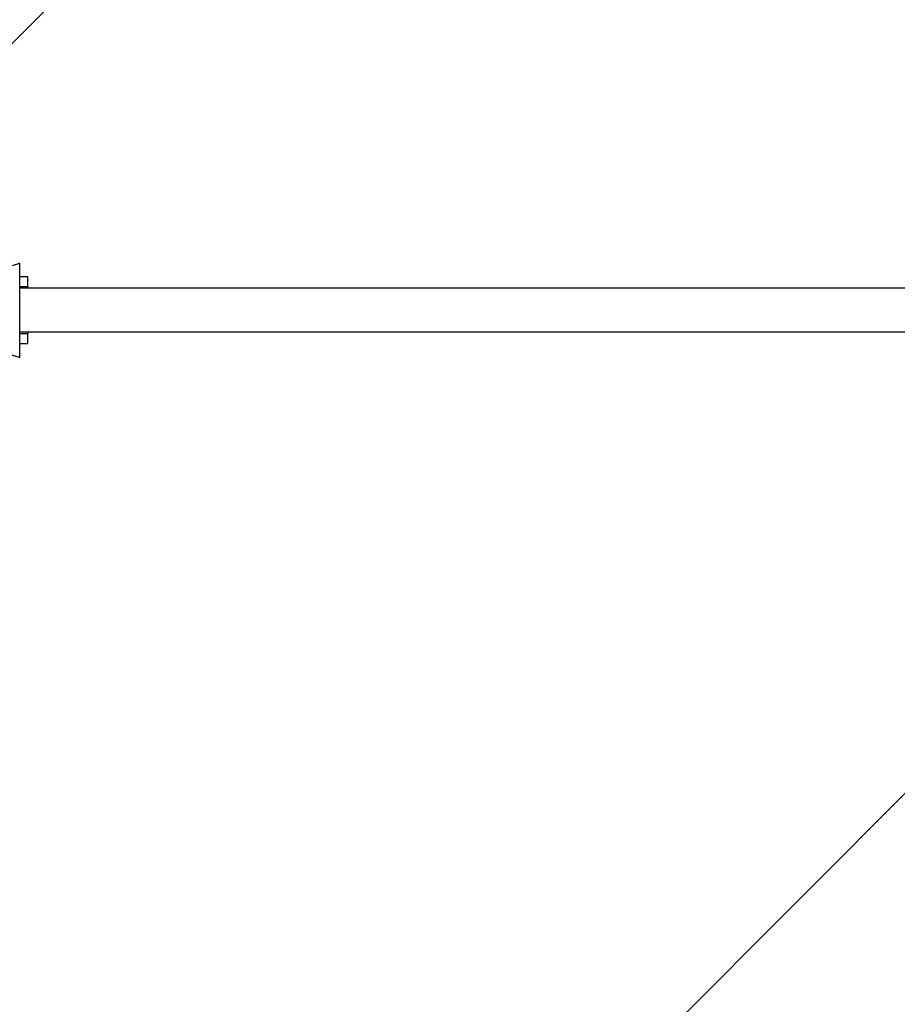
# Model space of a CAD drawing. Units: millimetres. Extents: x -16796 to 16796, y -1996 to 2016.
# Drawn here: x 12647 to 12887, y -190 to 79 of the extents above; entities that cross this region are included whole.
import ezdxf

# ---------------------------------------------------------------- set-up
doc = ezdxf.new("R2010")
doc.units = ezdxf.units.MM
doc.header["$LTSCALE"] = 20
doc.linetypes.add('HIDDEN', pattern=[9.525, 6.35, -3.175])
doc.layers.add('2d', color=230, linetype='Continuous')
doc.layers.add('AS-Free_Space_Hatch', color=31, linetype='HIDDEN')

msp = doc.modelspace()

# ---------------------------------------------------------------- hatches: boundary and pattern name
at = {"layer": 'AS-Free_Space_Hatch'}
h = msp.add_hatch(dxfattribs=at)
h.set_pattern_fill('ANSI31', color=256, scale=100)
edge = h.paths.add_edge_path()
edge.add_line((15794.8, 3.76), (15794.8, 15.76))
edge.add_arc((14794.8, 15.76), 1000, 360, 450)
edge.add_line((14794.8, 1015.76), (-14387.98, 1015.76))
edge.add_arc((-14387.98, 15.76), 1000, 90, 180)
edge.add_line((-15387.98, 15.76), (-15387.98, 3.76))
edge.add_arc((-14387.98, 3.76), 1000, 180, 270)
edge.add_line((-14387.98, -996.24), (14794.8, -996.24))
edge.add_arc((14794.8, 3.76), 1000, 270, 360)

# ---------------------------------------------------------------- linework, layer by layer
at = {"layer": '2d'}
for p, q in [((12647.36, -12.88), (12647.36, 12.88)), ((12649.56, 9.1), (12647.36, 9.1)), ((12649.56, 6.35), (12649.56, 9.1)), ((12649.56, 6.35), (12647.36, 6.35)), ((15937.43, 6), (12647.36, 6)), ((15937.43, -6), (12647.36, -6)), ((12647.36, -6.35), (12649.56, -6.35)), ((12649.56, -9.1), (12649.56, -6.35)), ((12647.36, -9.1), (12649.56, -9.1))]:
    msp.add_line(p, q, dxfattribs=at)
for start_param, end_param in [(0.217086, 0.394791), (2.746802, 2.924507)]:
    msp.add_ellipse((12649.61, 0), major_axis=(0, 6.5), ratio=0.029725, start_param=start_param, end_param=end_param, dxfattribs=at)
for points, knots in [([(12642.51, 11.33), (12642.67, 11.39), (12642.83, 11.44), (12643.15, 11.54), (12643.3, 11.59), (12643.77, 11.75), (12644.08, 11.84), (12644.67, 12.03), (12644.95, 12.12), (12645.48, 12.29), (12645.73, 12.36), (12646.07, 12.47), (12646.18, 12.5), (12646.39, 12.57), (12646.48, 12.6), (12646.75, 12.68), (12646.9, 12.73), (12647.14, 12.8), (12647.23, 12.83), (12647.34, 12.87), (12647.36, 12.88), (12647.36, 12.88)], [-0.000018311, -0.000018311, -0.000018311, -0.000018311, 0.000484385, 0.000484385, 0.000987081, 0.000987081, 0.001992473, 0.001992473, 0.002997866, 0.002997866, 0.004003258, 0.004003258, 0.004505954, 0.004505954, 0.00500865, 0.00500865, 0.006014043, 0.006014043, 0.007019435, 0.007019435, 0.007900252, 0.007900252, 0.007900252, 0.007900252]), ([(12642.51, -11.33), (12642.67, -11.39), (12642.83, -11.44), (12643.15, -11.54), (12643.3, -11.59), (12643.77, -11.75), (12644.08, -11.84), (12644.67, -12.03), (12644.95, -12.12), (12645.48, -12.29), (12645.73, -12.36), (12646.07, -12.47), (12646.18, -12.5), (12646.39, -12.57), (12646.48, -12.6), (12646.75, -12.68), (12646.9, -12.73), (12647.14, -12.8), (12647.23, -12.83), (12647.34, -12.87), (12647.36, -12.88), (12647.36, -12.88)], [-0.000018311, -0.000018311, -0.000018311, -0.000018311, 0.000484385, 0.000484385, 0.000987081, 0.000987081, 0.001992473, 0.001992473, 0.002997866, 0.002997866, 0.004003258, 0.004003258, 0.004505954, 0.004505954, 0.00500865, 0.00500865, 0.006014043, 0.006014043, 0.007019435, 0.007019435, 0.007877138, 0.007877138, 0.007877138, 0.007877138])]:
    msp.add_open_spline(points, degree=3, knots=knots, dxfattribs=at)

doc.saveas('drawing.dxf')
